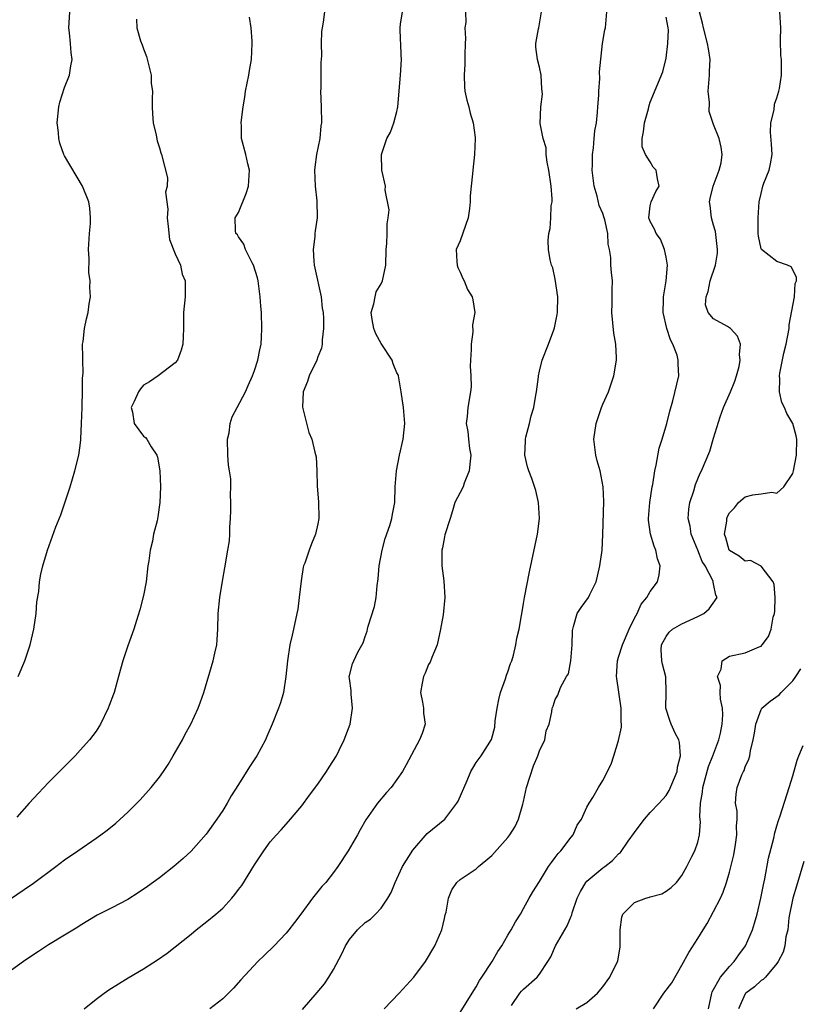
# Model space of a CAD drawing. Units: inches. Extents: x 2583000 to 2586000, y 1515000 to 1518000.
# Drawn here: x 2584525 to 2584624, y 1515972 to 1516096 of the extents above; entities that cross this region are included whole.
import ezdxf

# ---------------------------------------------------------------- set-up
doc = ezdxf.new("R2010")
doc.units = ezdxf.units.IN
doc.header["$MEASUREMENT"] = 0
doc.layers.add('LD25831515_2ft', color=72, linetype='Continuous')

msp = doc.modelspace()

# ---------------------------------------------------------------- linework, layer by layer
at = {"layer": 'LD25831515_2ft'}
for points, elevation in [([(2584523, 1515984.12), (2584525.91, 1515986.09), (2584527.09, 1515986.91), (2584529.9, 1515989), (2584531, 1515989.85), (2584532.71, 1515991), (2584535, 1515992.59), (2584535.59, 1515993), (2584536.4, 1515993.6), (2584537.5, 1515994.5), (2584539, 1515995.89), (2584540.55, 1515997.45), (2584541.97, 1515999), (2584543, 1516000.31), (2584543.5, 1516001), (2584544.09, 1516001.91), (2584544.74, 1516003), (2584545.9, 1516005), (2584546.27, 1516005.73), (2584546.95, 1516007), (2584547.88, 1516009), (2584548.19, 1516009.81), (2584548.59, 1516011), (2584549.78, 1516015), (2584549.98, 1516015.98), (2584550.23, 1516017), (2584550.29, 1516017.71), (2584550.38, 1516019), (2584550.43, 1516021), (2584550.65, 1516023), (2584550.95, 1516025.05), (2584551.24, 1516026.76), (2584551.65, 1516029), (2584551.83, 1516030.17), (2584551.9, 1516031), (2584551.9, 1516031.9), (2584551.98, 1516033), (2584552.01, 1516033.99), (2584552, 1516035), (2584551.97, 1516035.97), (2584552.01, 1516037), (2584552, 1516038), (2584551.86, 1516039), (2584551.71, 1516039.71), (2584551.66, 1516041), (2584551.61, 1516043), (2584551.8, 1516043.8), (2584551.95, 1516045), (2584552.17, 1516045.83), (2584552.82, 1516047), (2584553.87, 1516049), (2584554.2, 1516049.8), (2584554.75, 1516051), (2584555, 1516051.7), (2584555.43, 1516053), (2584555.68, 1516054.32), (2584555.83, 1516055), (2584555.89, 1516055.89), (2584555.95, 1516057), (2584555.9, 1516059), (2584555.82, 1516059.82), (2584555.73, 1516061), (2584555.45, 1516063), (2584555.38, 1516063.38), (2584554.89, 1516065), (2584554.72, 1516065.28), (2584553.89, 1516067), (2584553.67, 1516067.67), (2584553, 1516068.59), (2584552.84, 1516068.84), (2584552.64, 1516069), (2584552.6, 1516069.4), (2584552.58, 1516071), (2584553, 1516071.66), (2584553.96, 1516074.04), (2584554.23, 1516075), (2584554.39, 1516077), (2584554.18, 1516077.82), (2584553.9, 1516079), (2584553.36, 1516081), (2584553.35, 1516082.65), (2584553.33, 1516083), (2584553.35, 1516083.35), (2584553.56, 1516085), (2584553.78, 1516086.22), (2584553.88, 1516087), (2584554.29, 1516089), (2584554.38, 1516089.62), (2584554.62, 1516091), (2584554.71, 1516093), (2584554.7, 1516093.3), (2584554.6, 1516095), (2584554.36, 1516096.36)], 8570), ([(2584563.83, 1516097), (2584563.7, 1516095.7), (2584563.54, 1516095), (2584563.48, 1516094.52), (2584563.44, 1516093), (2584563.45, 1516091.45), (2584563.4, 1516090.6), (2584563.4, 1516089), (2584563.37, 1516087.37), (2584563.35, 1516087), (2584563.41, 1516085), (2584563.49, 1516083), (2584563.4, 1516082.6), (2584563.27, 1516081), (2584562.85, 1516079), (2584562.62, 1516077.38), (2584562.6, 1516077), (2584562.65, 1516075), (2584562.86, 1516073.14), (2584562.91, 1516071), (2584562.66, 1516069.34), (2584562.63, 1516069), (2584562.62, 1516068.62), (2584562.41, 1516067), (2584562.5, 1516065.5), (2584562.55, 1516065), (2584562.61, 1516064.61), (2584563.41, 1516061), (2584563.57, 1516059.57), (2584563.66, 1516059), (2584563.74, 1516058.26), (2584563.74, 1516057), (2584563.55, 1516055.55), (2584563.56, 1516055), (2584563.47, 1516054.53), (2584563, 1516053.41), (2584562.86, 1516053), (2584561.92, 1516051), (2584561.71, 1516050.29), (2584561.17, 1516049), (2584561.05, 1516047.05), (2584561.86, 1516043.86), (2584562.27, 1516043), (2584562.64, 1516041.36), (2584562.79, 1516040.79), (2584562.87, 1516039), (2584562.92, 1516037.08), (2584563.09, 1516035.09), (2584563.12, 1516033), (2584563, 1516032.32), (2584562.73, 1516031), (2584562.2, 1516029.8), (2584561.91, 1516029), (2584561.36, 1516027.36), (2584561.21, 1516027), (2584561.17, 1516026.83), (2584560.89, 1516025.11), (2584560.67, 1516023), (2584560.47, 1516021.53), (2584560.37, 1516021), (2584559.93, 1516019), (2584559.75, 1516018.25), (2584559.49, 1516017), (2584559.18, 1516015), (2584558.98, 1516013), (2584558.67, 1516011), (2584558.29, 1516009.71), (2584558.06, 1516009), (2584557.24, 1516007), (2584556.56, 1516005.44), (2584556.38, 1516005), (2584555.31, 1516003), (2584554.39, 1516001.61), (2584553, 1515999.37), (2584552.08, 1515997.92), (2584551.56, 1515997), (2584551, 1515996.1), (2584550.26, 1515995), (2584548.9, 1515993.1), (2584547, 1515990.94), (2584546, 1515990), (2584544.83, 1515989), (2584543, 1515987.57), (2584541.51, 1515986.49), (2584540.33, 1515985.67), (2584539, 1515984.85), (2584537, 1515983.77), (2584535.14, 1515982.86), (2584533, 1515981.56), (2584532.68, 1515981.32), (2584531, 1515980.33), (2584529, 1515979.12), (2584527.74, 1515978.26), (2584527, 1515977.79), (2584525.85, 1515977), (2584523.11, 1515975)], 8572), ([(2584525.17, 1516013), (2584526.01, 1516015), (2584526.67, 1516017), (2584527.15, 1516019), (2584527.43, 1516021), (2584527.53, 1516022.47), (2584527.75, 1516023.75), (2584527.87, 1516025), (2584528.04, 1516025.96), (2584528.29, 1516027), (2584528.86, 1516029), (2584529.93, 1516031.93), (2584530.55, 1516033.45), (2584531.71, 1516037), (2584532, 1516038), (2584532.32, 1516039), (2584532.82, 1516041), (2584533, 1516042.2), (2584533.08, 1516042.92), (2584533.07, 1516043.07), (2584533.17, 1516045), (2584533.23, 1516047), (2584533.26, 1516047.26), (2584533.29, 1516049), (2584533.3, 1516050.7), (2584533.34, 1516051), (2584533.38, 1516051.38), (2584533.32, 1516053), (2584533.34, 1516053.34), (2584533.3, 1516055), (2584533.36, 1516055.36), (2584533.52, 1516057), (2584533.78, 1516058.22), (2584533.99, 1516059), (2584534.13, 1516060.13), (2584534.31, 1516061), (2584534.19, 1516062.19), (2584534.27, 1516063), (2584534.08, 1516064.08), (2584534.14, 1516065.86), (2584534.05, 1516067), (2584534.16, 1516069), (2584534.28, 1516070.28), (2584534.3, 1516071), (2584534.2, 1516072.2), (2584534.08, 1516073), (2584533.29, 1516075), (2584531, 1516078.81), (2584530.91, 1516079), (2584530.4, 1516080.4), (2584530.28, 1516081), (2584530.25, 1516081.75), (2584530.08, 1516083), (2584530.28, 1516085), (2584530.41, 1516085.59), (2584531, 1516087.44), (2584531.64, 1516089), (2584531.79, 1516090.21), (2584531.97, 1516091), (2584531.85, 1516091.85), (2584531.75, 1516093), (2584531.65, 1516094.35), (2584531.56, 1516095), (2584531.61, 1516095.61), (2584531.68, 1516097)], 8566), ([(2584533.51, 1515971), (2584535, 1515972.22), (2584536.04, 1515973), (2584536.6, 1515973.4), (2584537.82, 1515974.18), (2584539.06, 1515974.94), (2584541, 1515976.09), (2584542.77, 1515977.23), (2584543.96, 1515978.04), (2584545, 1515978.84), (2584547, 1515980.45), (2584547.66, 1515981), (2584549, 1515982.06), (2584550.14, 1515983), (2584551, 1515983.76), (2584552.14, 1515985), (2584552.54, 1515985.46), (2584553, 1515986.1), (2584553.39, 1515986.61), (2584555, 1515989.22), (2584556.18, 1515991), (2584557, 1515992.12), (2584557.78, 1515993), (2584558.38, 1515993.62), (2584559.32, 1515994.68), (2584561, 1515996.68), (2584561.97, 1515998.03), (2584563, 1515999.4), (2584564.12, 1516001), (2584564.43, 1516001.57), (2584565.35, 1516003), (2584565.7, 1516003.7), (2584566.33, 1516005), (2584567.07, 1516007), (2584567.38, 1516009), (2584567.21, 1516010.79), (2584567.23, 1516011.23), (2584567, 1516012.75), (2584566.97, 1516013), (2584567, 1516013.15), (2584567.38, 1516014.62), (2584567.54, 1516015), (2584568.08, 1516016.08), (2584568.74, 1516017.26), (2584569, 1516018.08), (2584569.24, 1516018.76), (2584569.29, 1516019), (2584569.38, 1516019.38), (2584570.15, 1516021.85), (2584570.39, 1516023), (2584570.52, 1516024.52), (2584570.62, 1516025.38), (2584570.75, 1516027), (2584571.13, 1516029), (2584571.53, 1516030.47), (2584572.1, 1516032.1), (2584572.37, 1516033), (2584572.45, 1516033.55), (2584572.72, 1516035), (2584572.78, 1516037), (2584572.95, 1516039), (2584573.34, 1516041), (2584573.77, 1516043), (2584573.98, 1516045), (2584573.83, 1516047), (2584573.53, 1516049), (2584573.18, 1516051), (2584573.14, 1516051.14), (2584573, 1516051.4), (2584572.54, 1516052.54), (2584572.38, 1516053), (2584571, 1516055.11), (2584570.34, 1516056.34), (2584570.07, 1516057), (2584569.86, 1516058.14), (2584569.76, 1516059), (2584570.1, 1516060.1), (2584570.24, 1516061), (2584570.39, 1516061.61), (2584571, 1516062.65), (2584571.18, 1516063), (2584571.6, 1516065), (2584571.65, 1516067), (2584571.73, 1516067.73), (2584571.78, 1516069), (2584571.76, 1516070.24), (2584571.9, 1516071), (2584572.01, 1516072.01), (2584571.53, 1516074.47), (2584571.54, 1516075), (2584571.07, 1516077), (2584571.04, 1516079), (2584571.71, 1516081), (2584572.18, 1516081.82), (2584572.62, 1516083), (2584573, 1516084.4), (2584573.12, 1516085), (2584573.44, 1516089), (2584573.56, 1516091), (2584573.52, 1516091.52), (2584573.47, 1516093), (2584573.43, 1516093.43), (2584573.41, 1516095), (2584573.46, 1516095.46), (2584573.69, 1516097)], 8574), ([(2584581.67, 1516097), (2584581.68, 1516095.68), (2584581.59, 1516095), (2584581.64, 1516093.64), (2584581.6, 1516093), (2584581.58, 1516091.58), (2584581.58, 1516090.42), (2584581.48, 1516089), (2584581.53, 1516087.53), (2584581.58, 1516087), (2584581.84, 1516085.84), (2584582.07, 1516085), (2584582.23, 1516084.23), (2584582.61, 1516083), (2584582.88, 1516081.12), (2584582.88, 1516081), (2584582.8, 1516079), (2584582.58, 1516077), (2584582.56, 1516076.56), (2584582.37, 1516075), (2584582.25, 1516073.75), (2584582.24, 1516073), (2584582.15, 1516072.15), (2584581.98, 1516071), (2584581, 1516068.08), (2584580.5, 1516067), (2584580.55, 1516065.45), (2584580.59, 1516065), (2584580.71, 1516064.71), (2584581, 1516064.12), (2584581.32, 1516063.32), (2584581.5, 1516063), (2584581.93, 1516061.93), (2584582.52, 1516061), (2584582.6, 1516060.6), (2584582.84, 1516059), (2584582.55, 1516057.45), (2584582.59, 1516056.59), (2584582.37, 1516055), (2584582.36, 1516054.36), (2584582.3, 1516053), (2584582.25, 1516052.25), (2584582.35, 1516051), (2584582.39, 1516049.62), (2584582.31, 1516049), (2584581.94, 1516047), (2584581.87, 1516045.87), (2584581.74, 1516045), (2584581.96, 1516043.96), (2584582.04, 1516043), (2584582.18, 1516041.82), (2584582.34, 1516041), (2584582.23, 1516040.23), (2584582.14, 1516039), (2584581.47, 1516037.47), (2584581.35, 1516037), (2584581, 1516036.29), (2584580.33, 1516035), (2584580.03, 1516033.97), (2584579.71, 1516033), (2584579.06, 1516030.94), (2584579, 1516030.66), (2584578.74, 1516029.26), (2584578.68, 1516029), (2584578.65, 1516028.65), (2584578.65, 1516027), (2584578.91, 1516025.09), (2584579.05, 1516023), (2584578.83, 1516020.83), (2584578.52, 1516019), (2584578.09, 1516017), (2584577.41, 1516015.41), (2584577.19, 1516014.81), (2584577, 1516014.53), (2584576.56, 1516013.44), (2584576.36, 1516013), (2584576.18, 1516012.18), (2584575.99, 1516011), (2584576.24, 1516009.76), (2584576.34, 1516009), (2584576.37, 1516008.37), (2584576.57, 1516007), (2584576.17, 1516005.83), (2584575.85, 1516005), (2584574.16, 1516001.84), (2584573.69, 1516001), (2584573, 1516000.01), (2584572.26, 1515999), (2584571.66, 1515998.34), (2584570.56, 1515997), (2584569.09, 1515994.91), (2584568.36, 1515993.64), (2584568.02, 1515993), (2584566.84, 1515991), (2584565.53, 1515989), (2584565, 1515988.26), (2584564.01, 1515987), (2584563.53, 1515986.47), (2584562.34, 1515985), (2584560.85, 1515983), (2584560.07, 1515981.93), (2584559.36, 1515981), (2584559, 1515980.57), (2584557.48, 1515979), (2584556.24, 1515977.76), (2584555.43, 1515977), (2584553.3, 1515974.7), (2584552.35, 1515973.65), (2584551.73, 1515973), (2584551, 1515972.29), (2584549.38, 1515971)], 8576), ([(2584561.08, 1515970.92), (2584562.92, 1515973.08), (2584563.83, 1515974.17), (2584564.39, 1515975), (2584565, 1515975.99), (2584566.05, 1515977.95), (2584566.5, 1515979), (2584567, 1515979.79), (2584568.02, 1515981), (2584569, 1515981.93), (2584569.64, 1515982.36), (2584570.29, 1515983), (2584571, 1515983.76), (2584571.84, 1515985), (2584572.26, 1515985.74), (2584572.76, 1515987), (2584573, 1515987.45), (2584573.72, 1515989), (2584575, 1515991.05), (2584576.82, 1515993.18), (2584579.03, 1515995), (2584580.58, 1515997), (2584580.72, 1515997.28), (2584581.86, 1515999.86), (2584582.35, 1516001), (2584582.58, 1516001.42), (2584583, 1516002.13), (2584583.64, 1516003), (2584584.94, 1516005.06), (2584585.38, 1516006.62), (2584585.42, 1516007.42), (2584585.64, 1516009), (2584585.87, 1516010.13), (2584586.07, 1516011), (2584586.71, 1516012.71), (2584586.83, 1516013.17), (2584587, 1516013.59), (2584587.33, 1516014.67), (2584587.49, 1516015), (2584587.72, 1516015.72), (2584588.01, 1516017), (2584588.13, 1516017.87), (2584588.42, 1516019), (2584588.74, 1516020.74), (2584588.8, 1516021.2), (2584589, 1516022.26), (2584589.12, 1516023), (2584589.74, 1516026.26), (2584590.74, 1516031), (2584590.99, 1516033), (2584590.87, 1516035), (2584590.53, 1516036.53), (2584590.04, 1516038.04), (2584589.65, 1516039), (2584589.51, 1516039.51), (2584589.14, 1516041), (2584589.23, 1516042.77), (2584589.22, 1516043), (2584589.27, 1516043.27), (2584589.73, 1516045), (2584589.96, 1516045.96), (2584590.28, 1516047), (2584590.56, 1516048.56), (2584590.63, 1516049), (2584590.89, 1516050.89), (2584590.88, 1516051), (2584591, 1516051.61), (2584591.35, 1516053), (2584592.15, 1516055), (2584592.81, 1516056.81), (2584592.92, 1516057.08), (2584593.24, 1516058.76), (2584593.26, 1516059), (2584593.3, 1516061), (2584593, 1516063.25), (2584592.67, 1516064.67), (2584592.5, 1516065), (2584592.34, 1516065.66), (2584592.13, 1516067), (2584592.11, 1516068.11), (2584592.18, 1516069), (2584592.36, 1516069.64), (2584592.43, 1516071), (2584592.49, 1516072.49), (2584592.6, 1516073), (2584592.62, 1516073.38), (2584592.49, 1516075), (2584592.19, 1516077), (2584591.98, 1516078.02), (2584591.86, 1516079), (2584591.83, 1516079.83), (2584591.48, 1516081), (2584591.1, 1516082.9), (2584591.16, 1516085), (2584591.39, 1516086.61), (2584591.36, 1516087), (2584591.3, 1516087.3), (2584591.21, 1516089), (2584591, 1516090.01), (2584590.75, 1516091), (2584590.56, 1516092.56), (2584590.54, 1516093), (2584590.86, 1516094.86), (2584590.9, 1516095), (2584591, 1516095.52), (2584591.24, 1516097)], 8578), ([(2584571.38, 1515971), (2584573.28, 1515973), (2584575.13, 1515975), (2584576.6, 1515977), (2584577.77, 1515979), (2584578.67, 1515981), (2584579, 1515982.45), (2584579.11, 1515982.89), (2584579.22, 1515983.22), (2584579.51, 1515985), (2584579.95, 1515986.05), (2584580.57, 1515987), (2584581, 1515987.38), (2584583, 1515988.72), (2584583.3, 1515989), (2584584.24, 1515989.76), (2584585, 1515990.39), (2584587, 1515992.67), (2584587.26, 1515993), (2584587.92, 1515994.08), (2584588.37, 1515995), (2584588.9, 1515996.9), (2584589, 1515997.21), (2584589.37, 1515999), (2584590.26, 1516001.74), (2584590.81, 1516003), (2584591, 1516003.62), (2584591.68, 1516005), (2584591.84, 1516006.16), (2584592.23, 1516007), (2584592.57, 1516008.57), (2584592.6, 1516009), (2584592.73, 1516009.27), (2584593, 1516010.1), (2584593.33, 1516010.67), (2584593.64, 1516011.64), (2584594.42, 1516013), (2584594.65, 1516013.35), (2584594.95, 1516015), (2584595, 1516015.51), (2584595.13, 1516017), (2584595.17, 1516018.83), (2584595.2, 1516019), (2584595.32, 1516019.32), (2584595.78, 1516021), (2584596.25, 1516021.75), (2584597.21, 1516023), (2584597.36, 1516023.36), (2584598.18, 1516025), (2584598.31, 1516025.69), (2584598.62, 1516027), (2584598.9, 1516029), (2584599.02, 1516030.98), (2584599.14, 1516035.14), (2584599.05, 1516037), (2584598.65, 1516039), (2584598.29, 1516040.29), (2584598.12, 1516041), (2584598.01, 1516041.99), (2584597.88, 1516043), (2584598.17, 1516045), (2584598.83, 1516047), (2584599, 1516047.43), (2584599.7, 1516049), (2584600.39, 1516051), (2584600.73, 1516053), (2584600.73, 1516053.27), (2584600.65, 1516055), (2584600.4, 1516056.4), (2584600.13, 1516059), (2584600.17, 1516060.17), (2584600.18, 1516061.82), (2584600.22, 1516063), (2584600.08, 1516064.08), (2584600.03, 1516065), (2584600.01, 1516065.99), (2584599.83, 1516067), (2584599.66, 1516067.66), (2584599.62, 1516069), (2584599.26, 1516070.74), (2584599.18, 1516071), (2584599, 1516071.51), (2584598.56, 1516072.56), (2584598.28, 1516073.72), (2584597.9, 1516075), (2584597.67, 1516077), (2584597.7, 1516077.7), (2584597.71, 1516079), (2584597.81, 1516079.81), (2584597.91, 1516081), (2584598.01, 1516081.99), (2584598.19, 1516083), (2584598.34, 1516084.34), (2584598.39, 1516085), (2584598.49, 1516086.49), (2584598.49, 1516087), (2584598.61, 1516088.61), (2584598.58, 1516089.42), (2584598.97, 1516093), (2584599.26, 1516094.73), (2584599.33, 1516095), (2584599.51, 1516097)], 8580), ([(2584581, 1515970.56), (2584582.5, 1515973), (2584583, 1515973.78), (2584583.42, 1515974.58), (2584583.71, 1515975), (2584585.01, 1515977), (2584585.75, 1515978.25), (2584586.23, 1515979), (2584587, 1515980.32), (2584587.42, 1515981), (2584587.98, 1515982.02), (2584588.61, 1515983), (2584589, 1515983.68), (2584589.7, 1515985), (2584590.18, 1515985.82), (2584591, 1515987.13), (2584592.15, 1515989), (2584592.5, 1515989.5), (2584593, 1515990.13), (2584593.36, 1515990.64), (2584593.69, 1515991), (2584595, 1515992.71), (2584595.24, 1515993), (2584595.77, 1515994.23), (2584596.33, 1515995), (2584597, 1515996.49), (2584597.27, 1515997), (2584597.74, 1515997.74), (2584598.46, 1515999), (2584599, 1515999.86), (2584600.05, 1516001.95), (2584600.41, 1516003), (2584601, 1516004.94), (2584601.37, 1516006.63), (2584601.35, 1516007), (2584601.3, 1516007.3), (2584601.32, 1516009), (2584600.76, 1516012.76), (2584600.74, 1516013), (2584600.85, 1516015), (2584601, 1516015.45), (2584601.48, 1516017), (2584602.34, 1516019), (2584603, 1516020.39), (2584603.33, 1516021), (2584603.84, 1516022.16), (2584604.56, 1516023), (2584605, 1516023.78), (2584605.89, 1516025), (2584606.12, 1516025.88), (2584606.24, 1516027), (2584605.9, 1516027.9), (2584605.7, 1516029), (2584605.48, 1516029.48), (2584605.03, 1516031), (2584604.79, 1516032.79), (2584604.78, 1516033), (2584604.94, 1516035), (2584605.23, 1516037), (2584605.3, 1516037.3), (2584605.56, 1516039), (2584605.74, 1516039.74), (2584606.11, 1516041.89), (2584606.48, 1516043), (2584607.08, 1516045), (2584607.46, 1516046.54), (2584607.85, 1516047.85), (2584608.6, 1516051), (2584608.51, 1516052.51), (2584608.54, 1516053), (2584608.39, 1516053.61), (2584607.86, 1516055), (2584607.56, 1516055.56), (2584607.07, 1516057), (2584606.62, 1516059), (2584606.68, 1516060.68), (2584606.67, 1516061), (2584607.01, 1516063.01), (2584607.16, 1516065), (2584607, 1516066.03), (2584606.8, 1516067), (2584606.27, 1516068.27), (2584605.72, 1516069), (2584605.53, 1516069.53), (2584605, 1516070.52), (2584604.83, 1516071), (2584605, 1516072.5), (2584605.09, 1516073), (2584605.71, 1516074.29), (2584606.11, 1516075), (2584605.91, 1516075.91), (2584605.75, 1516077), (2584605.38, 1516077.38), (2584605, 1516078.05), (2584604.39, 1516079), (2584603.97, 1516079.97), (2584603.98, 1516081), (2584604.16, 1516081.84), (2584604.26, 1516083), (2584604.76, 1516084.76), (2584604.84, 1516085.16), (2584605, 1516085.59), (2584606.57, 1516089.43), (2584607, 1516091.17), (2584607.21, 1516093), (2584607.28, 1516094.72), (2584607.25, 1516095), (2584607, 1516096.34)], 8582), ([(2584587.46, 1515971.46), (2584588.54, 1515973), (2584588.74, 1515973.25), (2584589, 1515973.51), (2584590.69, 1515975), (2584591, 1515975.4), (2584592.07, 1515977), (2584592.42, 1515977.58), (2584593.04, 1515979), (2584594.21, 1515981), (2584594.49, 1515981.51), (2584595, 1515982.75), (2584595.09, 1515982.91), (2584595.15, 1515983.15), (2584595.76, 1515985), (2584596.17, 1515985.83), (2584596.85, 1515987), (2584597, 1515987.17), (2584599, 1515988.83), (2584599.26, 1515989), (2584600.24, 1515989.76), (2584601, 1515990.59), (2584601.22, 1515990.78), (2584602.21, 1515992.21), (2584603, 1515993.31), (2584603.73, 1515994.27), (2584604.26, 1515995), (2584605, 1515995.83), (2584606.13, 1515997), (2584607, 1515997.99), (2584607.4, 1515998.6), (2584608.38, 1516001), (2584608.45, 1516001.55), (2584608.81, 1516003), (2584608.69, 1516004.69), (2584608.59, 1516005), (2584608.15, 1516005.85), (2584607.63, 1516007), (2584607.46, 1516007.46), (2584606.96, 1516009), (2584607, 1516011), (2584606.98, 1516012.98), (2584606.56, 1516014.56), (2584606.47, 1516015), (2584606.38, 1516016.38), (2584606.41, 1516017), (2584607, 1516018.08), (2584607.37, 1516018.63), (2584607.79, 1516019), (2584609, 1516019.69), (2584611, 1516020.61), (2584611.77, 1516021), (2584612.45, 1516021.55), (2584613.45, 1516023), (2584613.29, 1516023.29), (2584613, 1516024.71), (2584612.94, 1516024.94), (2584612.95, 1516025), (2584612.92, 1516025.08), (2584611.91, 1516027), (2584611.56, 1516027.56), (2584611, 1516029), (2584610.15, 1516031), (2584610.02, 1516032.02), (2584609.79, 1516033), (2584609.85, 1516034.15), (2584610.01, 1516035), (2584610.5, 1516036.5), (2584610.71, 1516037.29), (2584611.29, 1516038.71), (2584611.46, 1516039), (2584612.51, 1516041.49), (2584613, 1516043.13), (2584613.84, 1516045.84), (2584614.25, 1516047), (2584615.13, 1516049), (2584615.66, 1516050.34), (2584615.89, 1516051), (2584616.21, 1516052.21), (2584616.37, 1516053), (2584616.28, 1516053.72), (2584616.4, 1516055), (2584616.03, 1516056.03), (2584615.12, 1516057), (2584615, 1516057.09), (2584614.76, 1516057.24), (2584613, 1516058.23), (2584612.29, 1516059), (2584611.97, 1516059.97), (2584612.05, 1516061), (2584612.31, 1516061.69), (2584612.58, 1516063), (2584613.23, 1516065), (2584613.47, 1516066.53), (2584613.5, 1516067), (2584613.25, 1516069.25), (2584613, 1516070.04), (2584612.73, 1516071), (2584612.55, 1516072.55), (2584612.47, 1516073), (2584612.56, 1516073.44), (2584612.93, 1516075), (2584613.69, 1516077), (2584613.94, 1516077.94), (2584614.08, 1516079), (2584613.93, 1516079.93), (2584613.68, 1516081), (2584613, 1516082.76), (2584612.42, 1516084.42), (2584612.46, 1516085.54), (2584612.32, 1516087), (2584612.49, 1516089), (2584612.48, 1516089.52), (2584612.58, 1516091), (2584612.36, 1516092.36), (2584612.24, 1516093), (2584611.73, 1516095), (2584611.6, 1516095.6), (2584611.21, 1516097)], 8584), ([(2584595.64, 1515971), (2584597, 1515971.81), (2584598.35, 1515973), (2584599, 1515973.79), (2584599.9, 1515975), (2584600.91, 1515977.09), (2584601.19, 1515978.81), (2584601.2, 1515979), (2584601.19, 1515979.19), (2584601.19, 1515981), (2584601.4, 1515982.6), (2584601.52, 1515983), (2584603, 1515984.46), (2584604.44, 1515985), (2584604.88, 1515985.12), (2584605, 1515985.18), (2584606.46, 1515985.54), (2584607, 1515985.88), (2584607.65, 1515986.35), (2584608.32, 1515987), (2584609, 1515987.85), (2584609.63, 1515989), (2584610.26, 1515990.26), (2584610.61, 1515991), (2584611, 1515992.09), (2584611.21, 1515993), (2584611.33, 1515994.67), (2584611.27, 1515995.27), (2584611.36, 1515997), (2584611.61, 1515998.39), (2584611.65, 1515999), (2584612.36, 1516001.64), (2584612.9, 1516003), (2584613.66, 1516005), (2584613.85, 1516005.85), (2584614.07, 1516007), (2584614.16, 1516008.16), (2584614.11, 1516009), (2584613.85, 1516010.15), (2584613.83, 1516011), (2584613.88, 1516011.88), (2584613.48, 1516013), (2584613.94, 1516013.94), (2584614.06, 1516015), (2584615, 1516015.58), (2584617, 1516016.01), (2584618.77, 1516016.77), (2584619, 1516016.85), (2584619.14, 1516017), (2584619.91, 1516018.09), (2584620.25, 1516019), (2584620.53, 1516020.53), (2584620.69, 1516021), (2584620.72, 1516021.28), (2584620.79, 1516023), (2584620.63, 1516024.63), (2584620.5, 1516025), (2584619, 1516026.97), (2584617.66, 1516027.66), (2584617, 1516027.61), (2584616.23, 1516028.23), (2584615, 1516028.95), (2584614.97, 1516029), (2584614.55, 1516030.55), (2584614.38, 1516031), (2584614.65, 1516032.65), (2584614.67, 1516033), (2584614.76, 1516033.24), (2584615, 1516033.69), (2584615.65, 1516034.35), (2584616.15, 1516035), (2584617, 1516035.71), (2584617.96, 1516035.96), (2584619, 1516036.09), (2584620.33, 1516036.33), (2584621, 1516036.19), (2584621.88, 1516037), (2584623, 1516038.68), (2584623.1, 1516039), (2584623.46, 1516041), (2584623.5, 1516043), (2584623.44, 1516043.44), (2584623.02, 1516045), (2584622.25, 1516046.25), (2584621.94, 1516047), (2584621.63, 1516047.63), (2584621.32, 1516049), (2584621.36, 1516050.64), (2584621.31, 1516051), (2584621.35, 1516051.35), (2584621.86, 1516053.86), (2584622.16, 1516055), (2584622.52, 1516057), (2584622.53, 1516057.47), (2584623.21, 1516061), (2584623.31, 1516062.69), (2584623.46, 1516063), (2584623.48, 1516063.48), (2584622.81, 1516064.81), (2584622.31, 1516065), (2584621, 1516065.45), (2584619.03, 1516067), (2584619, 1516067.07), (2584618.66, 1516068.66), (2584618.64, 1516069), (2584618.63, 1516071), (2584618.77, 1516073), (2584619, 1516074.07), (2584619.23, 1516075), (2584619.36, 1516075.36), (2584620.01, 1516077), (2584620.2, 1516077.8), (2584620.39, 1516079), (2584620.31, 1516080.31), (2584620.19, 1516081.81), (2584620.24, 1516083), (2584620.63, 1516084.63), (2584620.67, 1516085.33), (2584621, 1516086.15), (2584621.24, 1516087), (2584621.31, 1516087.31), (2584621.57, 1516089), (2584621.58, 1516090.42), (2584621.55, 1516091), (2584621.49, 1516091.49), (2584621.45, 1516093.45), (2584621.47, 1516095), (2584621.34, 1516097)], 8586), ([(2584540.1, 1516096.1), (2584540.13, 1516095), (2584540.63, 1516093.37), (2584540.84, 1516092.84), (2584541, 1516092.34), (2584541.37, 1516091.37), (2584541.64, 1516090.36), (2584541.94, 1516089), (2584541.94, 1516087.94), (2584542.13, 1516087), (2584542.07, 1516086.07), (2584542.09, 1516085), (2584542.13, 1516084.13), (2584542.21, 1516083), (2584542.58, 1516081.42), (2584542.7, 1516080.7), (2584543, 1516079.83), (2584543.18, 1516079.18), (2584543.26, 1516079), (2584544.02, 1516076.02), (2584543.97, 1516075), (2584543.78, 1516074.22), (2584544.08, 1516072.08), (2584543.99, 1516071), (2584544.12, 1516069.88), (2584544.26, 1516068.26), (2584545, 1516066.45), (2584545.65, 1516065), (2584545.86, 1516063.86), (2584546.26, 1516063), (2584546.26, 1516061.74), (2584546.24, 1516061), (2584546.06, 1516059), (2584546.06, 1516057.94), (2584546.04, 1516057), (2584545.99, 1516055.99), (2584545.96, 1516055), (2584545.74, 1516054.26), (2584545.28, 1516053), (2584545, 1516052.64), (2584543.57, 1516051.57), (2584542.85, 1516051), (2584541.76, 1516050.24), (2584541, 1516049.84), (2584540.61, 1516049.39), (2584540.34, 1516049), (2584539.79, 1516047.79), (2584539.45, 1516047), (2584539.59, 1516046.41), (2584539.81, 1516045), (2584541, 1516043.39), (2584541.24, 1516043.24), (2584541.4, 1516043), (2584541.96, 1516042.04), (2584542.67, 1516041), (2584542.74, 1516040.74), (2584543.07, 1516039), (2584543.13, 1516037), (2584543.03, 1516035), (2584542.8, 1516033.2), (2584542.7, 1516032.7), (2584542.27, 1516031), (2584542.11, 1516030.11), (2584541.83, 1516029), (2584541.65, 1516027.65), (2584541.54, 1516027), (2584541.31, 1516025), (2584541, 1516023.26), (2584540.54, 1516021.46), (2584540.11, 1516020.11), (2584539.78, 1516019), (2584539, 1516016.89), (2584538.37, 1516015), (2584538.07, 1516013.93), (2584537.84, 1516013), (2584537.27, 1516011), (2584537.2, 1516010.8), (2584536.66, 1516009.34), (2584536.52, 1516009), (2584535.55, 1516007), (2584535.35, 1516006.65), (2584535, 1516006.12), (2584534.18, 1516005), (2584533, 1516003.72), (2584532.36, 1516003), (2584531, 1516001.66), (2584530.38, 1516001), (2584529, 1515999.61), (2584527.72, 1515998.28), (2584526.55, 1515997), (2584525, 1515995.23)], 8568), ([(2584605.41, 1515971), (2584606.72, 1515973), (2584607.7, 1515974.3), (2584609, 1515976.54), (2584609.86, 1515978.14), (2584611, 1515979.91), (2584611.66, 1515981), (2584612.19, 1515981.81), (2584613, 1515983.34), (2584613.85, 1515985), (2584614.22, 1515985.78), (2584614.62, 1515987), (2584615, 1515988.29), (2584615.55, 1515990.46), (2584615.77, 1515991.77), (2584615.95, 1515993), (2584615.89, 1515994.11), (2584615.96, 1515995), (2584615.98, 1515995.98), (2584615.78, 1515997), (2584615.85, 1515998.15), (2584615.99, 1515999), (2584616.58, 1516000.58), (2584616.76, 1516001), (2584616.85, 1516001.15), (2584617, 1516001.6), (2584617.45, 1516002.55), (2584617.56, 1516003), (2584617.64, 1516003.64), (2584618, 1516005), (2584618.16, 1516005.84), (2584618.33, 1516007), (2584619, 1516008.84), (2584619.1, 1516009), (2584620.12, 1516009.88), (2584621.28, 1516010.72), (2584621.54, 1516011), (2584623, 1516012.46), (2584623.39, 1516013), (2584624.03, 1516013.97)], 8588), ([(2584612.36, 1515971), (2584612.77, 1515973), (2584612.83, 1515973.17), (2584613.86, 1515975), (2584615, 1515976.37), (2584615.6, 1515977), (2584616.17, 1515977.83), (2584617.04, 1515978.96), (2584617.9, 1515981), (2584618.17, 1515981.83), (2584618.5, 1515983), (2584618.97, 1515985), (2584619.29, 1515986.71), (2584619.46, 1515987.46), (2584619.94, 1515990.06), (2584620.59, 1515992.59), (2584620.73, 1515993.27), (2584621, 1515994.13), (2584621.19, 1515994.81), (2584621.4, 1515995.4), (2584622.56, 1515999), (2584623, 1516000.48), (2584623.56, 1516002.44), (2584623.76, 1516003), (2584624.31, 1516004.31)], 8590), ([(2584624.38, 1515989.62), (2584623.48, 1515986.52), (2584623.01, 1515985), (2584622.51, 1515982.51), (2584622.35, 1515981), (2584622.13, 1515980.13), (2584622, 1515979), (2584621.8, 1515978.2), (2584621.16, 1515977), (2584621, 1515976.75), (2584619.53, 1515975), (2584619.27, 1515974.73), (2584619, 1515974.61), (2584618.18, 1515973.82), (2584617.07, 1515973), (2584617, 1515972.91), (2584616.14, 1515971)], 8592)]:
    msp.add_lwpolyline(points, dxfattribs=dict(at, elevation=elevation))

doc.saveas('drawing.dxf')
